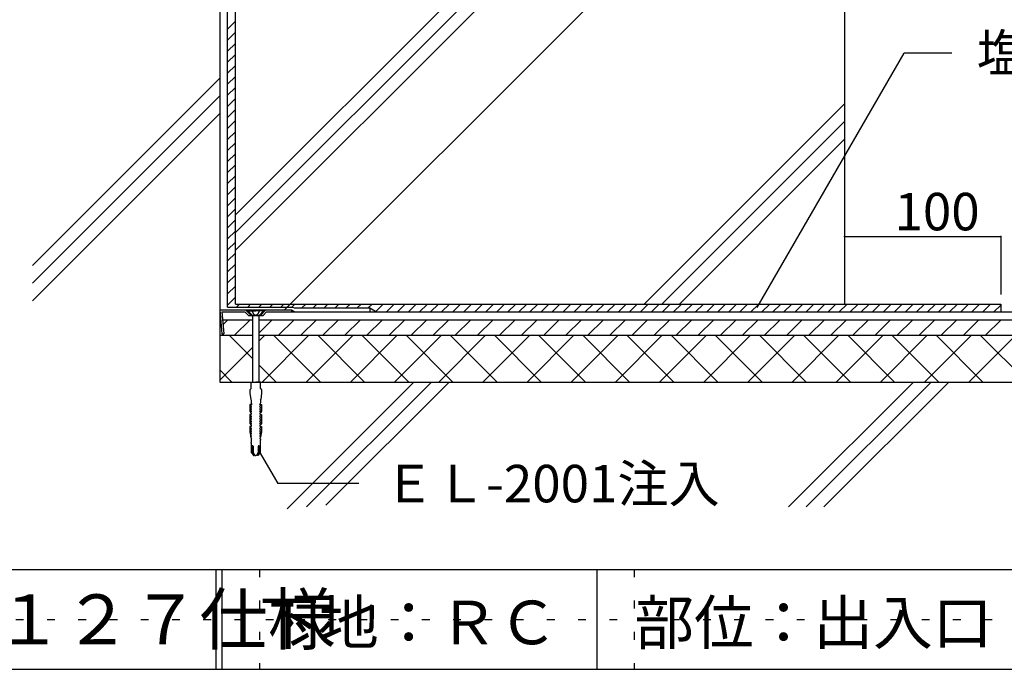
# Model space of a CAD drawing. Extents: x 584 to 1584, y 13 to 1443.
# Drawn here: x 824 to 1218, y 753 to 1013 of the extents above; entities that cross this region are included whole.
import ezdxf

# ---------------------------------------------------------------- set-up
doc = ezdxf.new("R2010")
doc.units = 0
doc.header["$LTSCALE"] = 5
doc.header["$MEASUREMENT"] = 0
doc.linetypes.add('DASHED3', pattern=[5, 3.75, -1.25])
doc.linetypes.add('DOT', pattern=[2.5, 0.625, -1.875])
for name, color, linetype in [('_4-2_', 7, 'CONTINUOUS'), ('_4-4_', 7, 'CONTINUOUS'), ('_4-6_', 7, 'CONTINUOUS'), ('_4-7_', 7, 'CONTINUOUS'), ('_4-A_', 7, 'CONTINUOUS'), ('_4-B_', 7, 'CONTINUOUS'), ('_4-D_', 7, 'CONTINUOUS'), ('_4-E_', 7, 'CONTINUOUS'), ('_F-2_', 7, 'CONTINUOUS'), ('_F-5_', 7, 'CONTINUOUS'), ('_F-7_', 7, 'CONTINUOUS'), ('_F-A_', 7, 'CONTINUOUS'), ('ADD_LINE', 7, 'CONTINUOUS')]:
    doc.layers.add(name, color=color, linetype=linetype)
doc.styles.get("Standard").update_dxf_attribs({"font": 'txt', "bigfont": 'bigfont.shx'})

msp = doc.modelspace()

# ---------------------------------------------------------------- linework, layer by layer
at = {"layer": '_4-2_', "color": 7, "linetype": 'Continuous'}
for p, q in [((903.61, 1155.23), (903.61, 867.73)), ((906.73, 897.8), (906.73, 1048.98)), ((909.86, 898.98), (909.86, 1048.98)), ((909.86, 898.98), (1153.61, 898.98)), ((906.73, 897.8), (932.67, 897.8)), ((932.36, 896.61), (933.65, 895.86)), ((932.36, 895.86), (1216.11, 895.86)), ((932.67, 897.8), (933.32, 897.42)), ((933.32, 897.42), (963.61, 897.42)), ((963.61, 897.42), (963.61, 895.86)), ((963.61, 897.42), (966.31, 895.86)), ((904.7, 892.73), (916.73, 892.73)), ((919.23, 892.73), (1409.5, 892.73)), ((903.61, 886.48), (916.73, 886.48)), ((919.23, 886.48), (1409.5, 886.48)), ((903.61, 867.73), (1409.5, 867.73))]:
    msp.add_line(p, q, dxfattribs=at)
at = {"layer": '_4-4_', "color": 2, "linetype": 'Continuous'}
for p, q in [((1153.61, 1048.98), (1153.61, 898.98)), ((1153.61, 898.98), (1216.11, 898.98)), ((1216.11, 898.98), (1216.11, 895.86)), ((1216.11, 895.86), (1409.5, 895.86))]:
    msp.add_line(p, q, dxfattribs=at)
at = {"layer": '_4-6_', "color": 2, "linetype": 'Continuous'}
for p, q in [((903.61, 896.61), (932.36, 896.61)), ((903.61, 896.61), (904.44, 887.11)), ((904.42, 895.86), (905.19, 887.11)), ((904.42, 895.86), (913.61, 895.86)), ((915.04, 894.42), (913.61, 895.86)), ((916.11, 894.42), (913.92, 896.61)), ((915.04, 894.42), (920.92, 894.42)), ((919.86, 894.42), (922.04, 896.61)), ((920.92, 894.42), (922.35, 895.86)), ((922.35, 895.86), (932.36, 895.86)), ((932.36, 896.61), (932.36, 895.86)), ((904.44, 887.11), (905.19, 887.11))]:
    msp.add_line(p, q, dxfattribs=at)
at = {"layer": '_4-7_', "color": 7, "linetype": 'Continuous'}
for p, q in [((914.86, 896.53), (914.86, 896.22)), ((921.11, 896.53), (914.86, 896.53)), ((914.86, 896.22), (916.65, 894.42)), ((921.11, 896.22), (914.86, 896.22)), ((915.48, 896.22), (917.98, 896.22)), ((919.31, 894.42), (916.65, 894.42)), ((916.73, 894.42), (916.73, 867.73)), ((920.48, 896.22), (917.98, 896.22)), ((919.23, 894.42), (919.23, 867.73)), ((921.11, 896.22), (919.31, 894.42)), ((921.11, 896.22), (921.11, 896.53)), ((916.11, 865.17), (916.11, 867.73)), ((916.11, 867.73), (917.98, 867.73)), ((919.86, 867.73), (917.98, 867.73)), ((919.86, 865.17), (919.86, 867.73)), ((916.11, 865.17), (915.64, 864.66)), ((915.64, 864.66), (915.64, 863.35)), ((915.64, 863.35), (915.98, 860.77)), ((919.86, 865.17), (920.32, 864.66)), ((920.32, 863.35), (919.98, 860.77)), ((920.32, 864.66), (920.32, 863.35)), ((915.98, 860.77), (916.13, 860.52)), ((916.13, 860.52), (916.11, 860.52)), ((916.11, 860.52), (916.11, 859.38)), ((916.11, 859.38), (916.38, 858.87)), ((919.86, 859.38), (919.58, 858.87)), ((919.98, 860.77), (919.83, 860.52)), ((919.83, 860.52), (919.86, 860.52)), ((919.86, 860.52), (919.86, 859.38)), ((916.29, 858.71), (915.68, 858.71)), ((915.68, 858.71), (915.68, 856.07)), ((915.68, 856.07), (916, 855.47)), ((916, 855.77), (916.2, 855.78)), ((916, 855.47), (916, 855.77)), ((916, 855.47), (916, 855.47)), ((916, 855.47), (916, 855.47)), ((916, 855.47), (916, 855.47)), ((916.03, 855.46), (916, 855.47)), ((916.02, 858.4), (916.02, 858.71)), ((916.34, 857.89), (916.02, 858.4)), ((916.02, 857.72), (916.24, 857.73)), ((916.02, 857.43), (916.02, 857.72)), ((916.34, 856.91), (916.02, 857.43)), ((916.02, 856.74), (916.24, 856.76)), ((916.02, 856.45), (916.02, 856.74)), ((916.3, 855.93), (916.02, 856.45)), ((916.08, 855.45), (916.03, 855.46)), ((916.13, 855.43), (916.08, 855.45)), ((916.17, 855.4), (916.13, 855.43)), ((916.21, 855.36), (916.17, 855.4)), ((916.2, 855.78), (916.2, 855.78)), ((916.2, 855.78), (916.22, 855.78)), ((916.24, 855.31), (916.21, 855.36)), ((916.22, 855.78), (916.24, 855.8)), ((916.24, 857.73), (916.26, 857.74)), ((916.24, 857.73), (916.24, 857.73)), ((916.24, 856.76), (916.24, 856.76)), ((916.24, 856.76), (916.26, 856.76)), ((916.24, 855.8), (916.26, 855.81)), ((916.27, 855.26), (916.24, 855.31)), ((916.26, 857.74), (916.28, 857.75)), ((916.26, 856.76), (916.28, 856.78)), ((916.26, 855.81), (916.28, 855.83)), ((916.26, 854.98), (916.28, 855.03)), ((916.28, 855.21), (916.27, 855.26)), ((916.28, 857.75), (916.3, 857.77)), ((916.28, 856.78), (916.3, 856.79)), ((916.28, 855.83), (916.29, 855.85)), ((916.29, 855.15), (916.28, 855.21)), ((916.28, 855.03), (916.29, 855.09)), ((916.29, 858.71), (916.31, 858.72)), ((916.29, 858.71), (916.29, 858.71)), ((916.29, 855.85), (916.3, 855.87)), ((916.29, 855.09), (916.29, 855.15)), ((916.3, 857.77), (916.31, 857.79)), ((916.3, 856.79), (916.31, 856.81)), ((916.3, 855.92), (916.3, 855.93)), ((916.3, 855.9), (916.3, 855.92)), ((916.3, 855.87), (916.3, 855.9)), ((916.31, 858.72), (916.33, 858.72)), ((916.31, 857.79), (916.32, 857.81)), ((916.31, 856.81), (916.32, 856.83)), ((916.32, 857.81), (916.33, 857.83)), ((916.32, 856.83), (916.33, 856.85)), ((916.33, 858.72), (916.34, 858.73)), ((916.33, 857.83), (916.34, 857.86)), ((916.33, 856.85), (916.34, 856.88)), ((916.34, 858.73), (916.36, 858.74)), ((916.34, 857.88), (916.34, 857.89)), ((916.34, 857.86), (916.34, 857.88)), ((916.34, 856.9), (916.34, 856.91)), ((916.34, 856.88), (916.34, 856.9)), ((916.36, 858.74), (916.37, 858.76)), ((916.38, 858.86), (916.37, 858.88)), ((916.37, 858.88), (916.37, 858.88)), ((916.37, 858.76), (916.38, 858.77)), ((916.38, 858.85), (916.38, 858.86)), ((916.39, 858.83), (916.38, 858.85)), ((916.38, 858.79), (916.39, 858.81)), ((916.38, 858.77), (916.38, 858.79)), ((916.39, 858.81), (916.39, 858.83)), ((919.58, 858.85), (919.57, 858.83)), ((919.57, 858.83), (919.58, 858.81)), ((919.59, 858.88), (919.58, 858.86)), ((919.58, 858.86), (919.58, 858.85)), ((919.58, 858.81), (919.58, 858.79)), ((919.58, 858.79), (919.58, 858.77)), ((919.58, 858.77), (919.59, 858.76)), ((919.59, 858.88), (919.59, 858.88)), ((919.59, 858.76), (919.6, 858.74)), ((919.6, 858.74), (919.62, 858.73)), ((919.62, 858.73), (919.63, 858.72)), ((919.62, 857.89), (919.94, 858.4)), ((919.62, 857.89), (919.62, 857.89)), ((919.62, 857.89), (919.62, 857.86)), ((919.62, 857.86), (919.63, 857.84)), ((919.62, 856.91), (919.94, 857.43)), ((919.62, 856.91), (919.62, 856.91)), ((919.62, 856.91), (919.62, 856.89)), ((919.62, 856.89), (919.63, 856.86)), ((919.63, 858.72), (919.65, 858.72)), ((919.63, 857.84), (919.63, 857.82)), ((919.63, 857.82), (919.64, 857.79)), ((919.63, 856.86), (919.63, 856.84)), ((919.63, 856.84), (919.64, 856.82)), ((919.64, 857.79), (919.66, 857.77)), ((919.64, 856.82), (919.66, 856.8)), ((919.65, 858.72), (919.67, 858.71)), ((919.66, 857.77), (919.68, 857.76)), ((919.66, 856.8), (919.68, 856.78)), ((919.66, 855.93), (919.94, 856.45)), ((919.66, 855.93), (919.66, 855.93)), ((919.66, 855.93), (919.66, 855.91)), ((919.66, 855.91), (919.66, 855.88)), ((919.66, 855.88), (919.67, 855.86)), ((919.67, 858.71), (920.28, 858.71)), ((919.67, 858.71), (919.67, 858.71)), ((919.67, 855.86), (919.68, 855.84)), ((919.68, 855.23), (919.67, 855.18)), ((919.67, 855.18), (919.67, 855.12)), ((919.67, 855.12), (919.68, 855.06)), ((919.68, 857.76), (919.7, 857.75)), ((919.68, 856.78), (919.7, 856.77)), ((919.68, 855.84), (919.69, 855.82)), ((919.7, 855.29), (919.68, 855.23)), ((919.68, 855.06), (919.69, 855)), ((919.69, 855.82), (919.71, 855.8)), ((919.69, 855), (919.72, 854.95)), ((919.7, 857.75), (919.72, 857.74)), ((919.7, 856.77), (919.72, 856.76)), ((919.73, 855.34), (919.7, 855.29)), ((919.71, 855.8), (919.73, 855.79)), ((919.72, 857.74), (919.72, 857.73)), ((919.94, 857.72), (919.72, 857.73)), ((919.94, 856.74), (919.72, 856.76)), ((919.72, 856.76), (919.72, 856.76)), ((919.73, 855.79), (919.75, 855.78)), ((919.77, 855.38), (919.73, 855.34)), ((919.75, 855.78), (919.76, 855.78)), ((919.96, 855.77), (919.76, 855.78)), ((919.81, 855.42), (919.77, 855.38)), ((919.86, 855.44), (919.81, 855.42)), ((919.91, 855.46), (919.86, 855.44)), ((919.96, 855.47), (919.91, 855.46)), ((919.94, 858.4), (919.94, 858.71)), ((919.94, 857.43), (919.94, 857.72)), ((919.94, 856.45), (919.94, 856.74)), ((920.28, 856.07), (919.96, 855.47)), ((919.96, 855.47), (919.96, 855.77)), ((919.96, 855.47), (919.96, 855.47)), ((919.96, 855.47), (919.96, 855.47)), ((919.96, 855.47), (919.96, 855.47)), ((919.96, 855.47), (919.96, 855.47)), ((920.28, 858.71), (920.28, 856.07)), ((916.02, 854.8), (915.68, 854.8)), ((915.68, 854.8), (915.68, 851.17)), ((915.68, 851.17), (916, 850.57)), ((916, 854.8), (916.05, 854.81)), ((916, 854.8), (916, 854.8)), ((916.02, 854.49), (916.02, 854.8)), ((916.34, 853.97), (916.02, 854.49)), ((916.02, 853.81), (916.24, 853.82)), ((916.02, 853.51), (916.02, 853.81)), ((916.34, 852.99), (916.02, 853.51)), ((916.02, 852.83), (916.24, 852.84)), ((916.02, 852.53), (916.02, 852.83)), ((916.34, 852.01), (916.02, 852.53)), ((916.02, 851.85), (916.24, 851.86)), ((916.02, 851.55), (916.02, 851.85)), ((916.3, 851.04), (916.02, 851.55)), ((916.05, 854.81), (916.1, 854.82)), ((916.1, 854.82), (916.15, 854.85)), ((916.15, 854.85), (916.19, 854.89)), ((916.19, 854.89), (916.23, 854.93)), ((916.23, 854.93), (916.26, 854.98)), ((916.24, 853.82), (916.26, 853.83)), ((916.24, 853.82), (916.24, 853.82)), ((916.24, 852.84), (916.26, 852.85)), ((916.24, 852.84), (916.24, 852.84)), ((916.24, 851.86), (916.26, 851.87)), ((916.24, 851.86), (916.24, 851.86)), ((916.26, 853.83), (916.28, 853.84)), ((916.26, 852.85), (916.28, 852.86)), ((916.26, 851.87), (916.28, 851.88)), ((916.28, 853.84), (916.3, 853.85)), ((916.28, 852.86), (916.3, 852.87)), ((916.28, 851.88), (916.3, 851.89)), ((916.3, 853.85), (916.31, 853.87)), ((916.3, 852.87), (916.31, 852.89)), ((916.3, 851.89), (916.31, 851.91)), ((916.31, 853.87), (916.32, 853.89)), ((916.31, 852.89), (916.32, 852.91)), ((916.31, 851.91), (916.32, 851.93)), ((916.32, 853.89), (916.33, 853.92)), ((916.32, 852.91), (916.33, 852.94)), ((916.32, 851.93), (916.33, 851.96)), ((916.33, 853.92), (916.34, 853.94)), ((916.33, 852.94), (916.34, 852.96)), ((916.33, 851.96), (916.34, 851.98)), ((916.34, 853.94), (916.34, 853.97)), ((916.34, 853.97), (916.34, 853.97)), ((916.34, 852.96), (916.34, 852.99)), ((916.34, 852.99), (916.34, 852.99)), ((916.34, 851.98), (916.34, 852.01)), ((916.34, 852.01), (916.34, 852.01)), ((919.62, 853.97), (919.94, 854.49)), ((919.62, 853.97), (919.62, 853.97)), ((919.62, 853.97), (919.62, 853.95)), ((919.62, 853.95), (919.63, 853.92)), ((919.62, 852.99), (919.94, 853.51)), ((919.62, 852.99), (919.62, 852.99)), ((919.62, 852.99), (919.62, 852.97)), ((919.62, 852.97), (919.63, 852.94)), ((919.62, 852.01), (919.94, 852.53)), ((919.62, 852.01), (919.62, 852.01)), ((919.62, 852.01), (919.62, 851.99)), ((919.62, 851.99), (919.63, 851.96)), ((919.63, 853.92), (919.63, 853.9)), ((919.63, 853.9), (919.64, 853.88)), ((919.63, 852.94), (919.63, 852.92)), ((919.63, 852.92), (919.64, 852.9)), ((919.63, 851.96), (919.63, 851.94)), ((919.63, 851.94), (919.64, 851.92)), ((919.64, 853.88), (919.66, 853.86)), ((919.64, 852.9), (919.66, 852.88)), ((919.64, 851.92), (919.66, 851.9)), ((919.66, 853.86), (919.68, 853.84)), ((919.66, 852.88), (919.68, 852.86)), ((919.66, 851.9), (919.68, 851.88)), ((919.66, 851.04), (919.94, 851.55)), ((919.68, 853.84), (919.7, 853.83)), ((919.68, 852.86), (919.7, 852.85)), ((919.68, 851.88), (919.7, 851.87)), ((919.7, 853.83), (919.72, 853.82)), ((919.7, 852.85), (919.72, 852.84)), ((919.7, 851.87), (919.72, 851.86)), ((919.72, 854.95), (919.75, 854.91)), ((919.94, 853.81), (919.72, 853.82)), ((919.72, 853.82), (919.72, 853.82)), ((919.94, 852.83), (919.72, 852.84)), ((919.72, 852.84), (919.72, 852.84)), ((919.94, 851.85), (919.72, 851.86)), ((919.72, 851.86), (919.72, 851.86)), ((919.75, 854.91), (919.79, 854.87)), ((919.79, 854.87), (919.83, 854.83)), ((919.83, 854.83), (919.88, 854.81)), ((919.88, 854.81), (919.93, 854.8)), ((919.93, 854.8), (919.96, 854.8)), ((919.94, 854.8), (920.28, 854.8)), ((919.94, 854.49), (919.94, 854.8)), ((919.94, 853.51), (919.94, 853.81)), ((919.94, 852.53), (919.94, 852.83)), ((919.94, 851.55), (919.94, 851.85)), ((920.28, 851.17), (919.96, 850.57)), ((920.28, 854.8), (920.28, 851.17)), ((916.02, 849.9), (915.68, 849.9)), ((915.68, 849.9), (915.68, 847.87)), ((915.68, 847.87), (916, 845.68)), ((916, 850.87), (916.2, 850.88)), ((916, 850.57), (916, 850.87)), ((916.03, 850.57), (916, 850.57)), ((916, 849.9), (916.05, 849.91)), ((916, 849.9), (916, 849.9)), ((916.01, 847.93), (916.22, 847.94)), ((916.01, 847.63), (916.01, 847.93)), ((916.3, 847.12), (916.01, 847.63)), ((916.02, 849.59), (916.02, 849.9)), ((916.34, 849.08), (916.02, 849.59)), ((916.02, 848.91), (916.24, 848.92)), ((916.02, 848.61), (916.02, 848.91)), ((916.32, 848.1), (916.02, 848.61)), ((916.08, 850.56), (916.03, 850.57)), ((916.05, 849.91), (916.1, 849.93)), ((916.13, 850.53), (916.08, 850.56)), ((916.1, 849.93), (916.15, 849.95)), ((916.17, 850.5), (916.13, 850.53)), ((916.15, 849.95), (916.19, 849.99)), ((916.21, 850.46), (916.17, 850.5)), ((916.19, 849.99), (916.23, 850.03)), ((916.2, 850.88), (916.22, 850.89)), ((916.2, 850.88), (916.2, 850.88)), ((916.24, 850.42), (916.21, 850.46)), ((916.22, 850.89), (916.24, 850.9)), ((916.22, 847.94), (916.24, 847.95)), ((916.22, 847.94), (916.22, 847.94)), ((916.23, 850.03), (916.26, 850.08)), ((916.24, 850.9), (916.26, 850.92)), ((916.27, 850.36), (916.24, 850.42)), ((916.24, 848.92), (916.26, 848.93)), ((916.24, 848.92), (916.24, 848.92)), ((916.24, 847.95), (916.26, 847.96)), ((916.26, 850.92), (916.28, 850.93)), ((916.26, 850.08), (916.28, 850.14)), ((916.26, 848.93), (916.28, 848.94)), ((916.26, 847.96), (916.28, 847.98)), ((916.28, 850.31), (916.27, 850.36)), ((916.28, 850.93), (916.29, 850.96)), ((916.29, 850.25), (916.28, 850.31)), ((916.28, 850.14), (916.29, 850.19)), ((916.28, 848.94), (916.3, 848.96)), ((916.28, 847.98), (916.29, 848)), ((916.29, 850.96), (916.3, 850.98)), ((916.29, 850.19), (916.29, 850.25)), ((916.29, 848), (916.3, 848.02)), ((916.3, 851.03), (916.3, 851.04)), ((916.3, 851), (916.3, 851.03)), ((916.3, 850.98), (916.3, 851)), ((916.3, 848.96), (916.31, 848.98)), ((916.3, 848.02), (916.31, 848.04)), ((916.3, 847.11), (916.3, 847.12)), ((916.3, 847.09), (916.3, 847.11)), ((916.31, 848.98), (916.32, 849)), ((916.31, 848.04), (916.32, 848.07)), ((916.32, 849), (916.33, 849.02)), ((916.32, 848.09), (916.32, 848.1)), ((916.32, 848.07), (916.32, 848.09)), ((916.33, 849.02), (916.34, 849.04)), ((916.34, 849.07), (916.34, 849.08)), ((916.34, 849.04), (916.34, 849.07)), ((919.62, 849.08), (919.94, 849.59)), ((919.62, 849.08), (919.62, 849.08)), ((919.62, 849.08), (919.62, 849.05)), ((919.62, 849.05), (919.63, 849.03)), ((919.63, 849.03), (919.63, 849)), ((919.63, 849), (919.64, 848.98)), ((919.64, 848.98), (919.66, 848.96)), ((919.64, 848.1), (919.94, 848.61)), ((919.64, 848.1), (919.64, 848.1)), ((919.64, 848.1), (919.64, 848.07)), ((919.64, 848.07), (919.65, 848.05)), ((919.65, 848.05), (919.65, 848.02)), ((919.65, 848.02), (919.66, 848)), ((919.66, 851.04), (919.66, 851.04)), ((919.66, 851.04), (919.66, 851.01)), ((919.66, 851.01), (919.66, 850.99)), ((919.66, 850.99), (919.67, 850.96)), ((919.66, 848.96), (919.68, 848.95)), ((919.66, 848), (919.68, 847.98)), ((919.66, 847.12), (919.95, 847.63)), ((919.66, 847.12), (919.66, 847.12)), ((919.66, 847.12), (919.66, 847.09)), ((919.67, 850.96), (919.68, 850.94)), ((919.68, 850.34), (919.67, 850.28)), ((919.67, 850.28), (919.67, 850.22)), ((919.67, 850.22), (919.68, 850.16)), ((919.68, 850.94), (919.69, 850.92)), ((919.7, 850.39), (919.68, 850.34)), ((919.68, 850.16), (919.69, 850.11)), ((919.68, 848.95), (919.7, 848.93)), ((919.68, 847.98), (919.7, 847.97)), ((919.69, 850.92), (919.71, 850.9)), ((919.69, 850.11), (919.72, 850.06)), ((919.73, 850.44), (919.7, 850.39)), ((919.7, 848.93), (919.72, 848.92)), ((919.7, 847.97), (919.72, 847.95)), ((919.71, 850.9), (919.73, 850.89)), ((919.72, 850.06), (919.75, 850.01)), ((919.94, 848.91), (919.72, 848.92)), ((919.72, 848.92), (919.72, 848.92)), ((919.72, 847.95), (919.74, 847.94)), ((919.73, 850.89), (919.75, 850.88)), ((919.77, 850.48), (919.73, 850.44)), ((919.95, 847.93), (919.74, 847.94)), ((919.74, 847.94), (919.74, 847.94)), ((919.75, 850.88), (919.76, 850.88)), ((919.75, 850.01), (919.79, 849.97)), ((919.96, 850.87), (919.76, 850.88)), ((919.81, 850.52), (919.77, 850.48)), ((919.79, 849.97), (919.83, 849.94)), ((919.86, 850.55), (919.81, 850.52)), ((919.83, 849.94), (919.88, 849.92)), ((919.91, 850.56), (919.86, 850.55)), ((919.88, 849.92), (919.93, 849.9)), ((919.96, 850.57), (919.91, 850.56)), ((919.93, 849.9), (919.96, 849.9)), ((919.94, 849.9), (920.28, 849.9)), ((919.94, 849.59), (919.94, 849.9)), ((919.94, 848.61), (919.94, 848.91)), ((919.95, 847.63), (919.95, 847.93)), ((919.96, 850.57), (919.96, 850.87)), ((919.96, 850.57), (919.96, 850.57)), ((920.28, 847.87), (919.96, 845.68)), ((920.28, 849.9), (920.28, 847.87)), ((916, 846.95), (916.2, 846.96)), ((916, 846.65), (916, 846.95)), ((916.28, 846.14), (916, 846.65)), ((916, 845.97), (916.19, 845.98)), ((916, 845.68), (916, 845.97)), ((916, 845.68), (916.27, 845.16)), ((916.19, 845.01), (916.11, 845.01)), ((916.11, 845.01), (916.11, 844.52)), ((916.11, 844.52), (916.2, 844.52)), ((916.18, 845.98), (916.2, 845.99)), ((916.18, 845.98), (916.18, 845.98)), ((916.19, 845.01), (916.19, 845.01)), ((916.19, 845.01), (916.21, 845.01)), ((916.2, 846.96), (916.22, 846.97)), ((916.2, 846.96), (916.2, 846.96)), ((916.2, 845.99), (916.22, 846)), ((916.2, 844.52), (916.2, 843.51)), ((916.2, 843.51), (916.2, 843.51)), ((916.21, 843.48), (916.2, 843.51)), ((916.21, 845.01), (916.22, 845.02)), ((916.23, 843.39), (916.21, 843.48)), ((916.22, 846.97), (916.24, 846.98)), ((916.22, 846), (916.24, 846.02)), ((916.22, 845.02), (916.24, 845.02)), ((916.23, 843.31), (916.23, 843.39)), ((916.23, 843.31), (916.23, 839.59)), ((916.23, 843.31), (916.23, 843.31)), ((916.24, 846.98), (916.26, 847)), ((916.24, 846.02), (916.26, 846.04)), ((916.24, 845.02), (916.25, 845.04)), ((916.25, 845.04), (916.26, 845.05)), ((916.26, 847), (916.27, 847.02)), ((916.26, 846.04), (916.27, 846.06)), ((916.27, 845.16), (916.26, 845.18)), ((916.26, 845.18), (916.26, 845.18)), ((916.26, 845.05), (916.27, 845.07)), ((916.27, 847.02), (916.28, 847.04)), ((916.27, 846.06), (916.28, 846.08)), ((916.28, 845.14), (916.27, 845.16)), ((916.27, 845.07), (916.28, 845.09)), ((916.28, 847.04), (916.29, 847.06)), ((916.28, 846.13), (916.28, 846.14)), ((916.28, 846.11), (916.28, 846.13)), ((916.28, 846.08), (916.28, 846.11)), ((916.28, 845.12), (916.28, 845.14)), ((916.28, 845.1), (916.28, 845.12)), ((916.28, 845.09), (916.28, 845.1)), ((916.29, 847.06), (916.3, 847.09)), ((919.66, 847.09), (919.67, 847.07)), ((919.67, 847.07), (919.67, 847.05)), ((919.67, 847.05), (919.68, 847.02)), ((919.68, 847.02), (919.7, 847)), ((919.68, 846.14), (919.96, 846.65)), ((919.68, 846.14), (919.68, 846.14)), ((919.68, 846.14), (919.68, 846.11)), ((919.68, 846.11), (919.68, 846.09)), ((919.68, 846.09), (919.69, 846.07)), ((919.69, 845.16), (919.68, 845.14)), ((919.68, 845.14), (919.68, 845.12)), ((919.68, 845.12), (919.68, 845.1)), ((919.68, 845.1), (919.68, 845.09)), ((919.68, 845.09), (919.69, 845.07)), ((919.69, 846.07), (919.7, 846.04)), ((919.96, 845.68), (919.69, 845.16)), ((919.7, 845.18), (919.69, 845.16)), ((919.69, 845.07), (919.7, 845.05)), ((919.7, 847), (919.72, 846.99)), ((919.7, 846.04), (919.71, 846.02)), ((919.7, 845.18), (919.7, 845.18)), ((919.7, 845.05), (919.71, 845.04)), ((919.71, 846.02), (919.73, 846.01)), ((919.71, 845.04), (919.72, 845.02)), ((919.72, 846.99), (919.74, 846.97)), ((919.72, 845.02), (919.74, 845.02)), ((919.73, 846.01), (919.75, 846)), ((919.76, 843.51), (919.73, 843.43)), ((919.73, 843.43), (919.73, 843.34)), ((919.73, 843.34), (919.73, 843.31)), ((919.73, 843.31), (919.73, 839.59)), ((919.74, 846.97), (919.76, 846.97)), ((919.74, 845.02), (919.75, 845.01)), ((919.75, 846), (919.77, 845.99)), ((919.75, 845.01), (919.77, 845.01)), ((919.76, 846.97), (919.76, 846.96)), ((919.96, 846.95), (919.76, 846.96)), ((919.86, 844.52), (919.76, 844.52)), ((919.76, 844.52), (919.76, 843.51)), ((919.76, 843.51), (919.76, 843.51)), ((919.76, 843.51), (919.76, 843.51)), ((919.77, 845.99), (919.78, 845.98)), ((919.96, 845.97), (919.77, 845.98)), ((919.77, 845.01), (919.86, 845.01)), ((919.77, 845.01), (919.77, 845.01)), ((919.86, 845.01), (919.86, 844.52)), ((919.96, 846.65), (919.96, 846.95)), ((919.96, 845.68), (919.96, 845.97)), ((916.23, 839.59), (916.51, 839.18)), ((916.56, 842.1), (916.55, 842.07)), ((916.55, 839.59), (916.55, 842.07)), ((916.55, 842.07), (916.55, 842.07)), ((917.23, 838.36), (916.55, 839.59)), ((916.58, 842.17), (916.56, 842.14)), ((916.56, 842.14), (916.56, 842.1)), ((916.6, 842.2), (916.58, 842.17)), ((916.62, 842.22), (916.6, 842.2)), ((916.65, 842.24), (916.62, 842.22)), ((916.68, 842.25), (916.65, 842.24)), ((916.71, 842.26), (916.68, 842.25)), ((916.74, 842.26), (916.71, 842.26)), ((916.77, 842.26), (916.74, 842.26)), ((916.8, 842.25), (916.77, 842.26)), ((916.83, 842.23), (916.8, 842.25)), ((916.86, 842.21), (916.83, 842.23)), ((916.88, 842.19), (916.86, 842.21)), ((916.89, 842.16), (916.88, 842.19)), ((916.91, 842.12), (916.89, 842.16)), ((916.91, 842.09), (916.91, 842.12)), ((916.92, 842.06), (916.91, 842.09)), ((916.92, 842.07), (916.92, 839.59)), ((916.92, 842.06), (916.92, 842.06)), ((916.92, 839.59), (917.59, 838.36)), ((919.04, 839.59), (918.37, 838.36)), ((918.73, 838.36), (919.41, 839.59)), ((919.05, 842.09), (919.04, 842.06)), ((919.04, 842.07), (919.04, 839.59)), ((919.04, 842.06), (919.04, 842.06)), ((919.07, 842.16), (919.05, 842.12)), ((919.05, 842.12), (919.05, 842.09)), ((919.08, 842.19), (919.07, 842.16)), ((919.1, 842.21), (919.08, 842.19)), ((919.13, 842.23), (919.1, 842.21)), ((919.16, 842.25), (919.13, 842.23)), ((919.19, 842.26), (919.16, 842.25)), ((919.22, 842.26), (919.19, 842.26)), ((919.25, 842.26), (919.22, 842.26)), ((919.28, 842.25), (919.25, 842.26)), ((919.31, 842.24), (919.28, 842.25)), ((919.34, 842.22), (919.31, 842.24)), ((919.36, 842.2), (919.34, 842.22)), ((919.38, 842.17), (919.36, 842.2)), ((919.4, 842.14), (919.38, 842.17)), ((919.4, 842.1), (919.4, 842.14)), ((919.41, 842.07), (919.4, 842.1)), ((919.41, 839.59), (919.41, 842.07)), ((919.41, 842.07), (919.41, 842.07)), ((919.73, 839.59), (919.45, 839.18)), ((916.51, 839.18), (917.14, 838.36)), ((917.14, 838.36), (917.23, 838.36)), ((917.59, 838.36), (917.98, 838.36)), ((918.37, 838.36), (917.98, 838.36)), ((918.82, 838.36), (918.73, 838.36)), ((919.45, 839.18), (918.82, 838.36))]:
    msp.add_line(p, q, dxfattribs=at)
at = {"layer": '_4-7_', "color": 7, "linetype": 'DASHED3'}
for p, q in [((916.39, 896.22), (916.39, 896.53)), ((916.39, 896.22), (917.06, 895.05)), ((919.57, 896.22), (918.9, 895.05)), ((919.57, 896.22), (919.57, 896.53))]:
    msp.add_line(p, q, dxfattribs=at)
msp.add_arc((917.98, 895.74), 1.15, 217.1175, 322.8825, dxfattribs=at)
at = {"layer": '_4-A_', "color": 7, "linetype": 'Continuous'}
for p, q in [((929.51, 896.61), (1057.34, 1024.44)), ((1118.64, 897.6), (1177.44, 999.44)), ((1196.52, 999.44), (1177.44, 999.44)), ((918.82, 840.91), (926.81, 827.09)), ((959.27, 827.09), (926.81, 827.09))]:
    msp.add_line(p, q, dxfattribs=at)
at = {"layer": '_4-B_', "color": 7, "linetype": 'Continuous'}
for p, q in [((1153.61, 926), (1216.11, 926)), ((1153.61, 926), (1153.61, 902.76)), ((1216.11, 926), (1216.11, 902.76))]:
    msp.add_line(p, q, dxfattribs=at)
at = {"layer": '_4-B_', "color": 1}
for p in [(1153.61, 926), (1216.11, 926)]:
    msp.add_point(p, dxfattribs=at)
at = {"layer": '_4-D_', "color": 4, "linetype": 'Continuous'}
for p, q in [((906.73, 1009.07), (909.86, 1012.2)), ((906.73, 1004.65), (909.86, 1007.78)), ((906.73, 1000.23), (909.86, 1003.36)), ((906.73, 995.81), (909.86, 998.94)), ((906.73, 991.39), (909.86, 994.52)), ((906.73, 986.97), (909.86, 990.1)), ((906.73, 982.56), (909.86, 985.68)), ((906.73, 978.14), (909.86, 981.26)), ((906.73, 973.72), (909.86, 976.84)), ((906.73, 969.3), (909.86, 972.42)), ((906.73, 964.88), (909.86, 968)), ((906.73, 960.46), (909.86, 963.58)), ((906.73, 956.04), (909.86, 959.16)), ((906.73, 951.62), (909.86, 954.74)), ((906.73, 947.2), (909.86, 950.32)), ((906.73, 942.78), (909.86, 945.91)), ((906.73, 938.36), (909.86, 941.49)), ((906.73, 933.94), (909.86, 937.07)), ((906.73, 929.52), (909.86, 932.65)), ((906.73, 925.1), (909.86, 928.23)), ((906.73, 920.68), (909.86, 923.81)), ((906.73, 916.26), (909.86, 919.39)), ((906.73, 911.84), (909.86, 914.97)), ((906.73, 907.43), (909.86, 910.55)), ((906.73, 903.01), (909.86, 906.13)), ((906.73, 898.59), (909.86, 901.71)), ((910.36, 897.8), (911.55, 898.98)), ((914.78, 897.8), (915.97, 898.98)), ((919.2, 897.8), (920.38, 898.98)), ((923.62, 897.8), (924.8, 898.98)), ((928.04, 897.8), (929.22, 898.98)), ((932.46, 897.8), (933.64, 898.98)), ((936.5, 897.42), (938.06, 898.98)), ((940.92, 897.42), (942.48, 898.98)), ((945.34, 897.42), (946.9, 898.98)), ((949.76, 897.42), (951.32, 898.98)), ((954.18, 897.42), (955.74, 898.98)), ((958.6, 897.42), (960.16, 898.98)), ((963.02, 897.42), (964.58, 898.98)), ((965.87, 895.86), (969, 898.98)), ((970.29, 895.86), (973.42, 898.98)), ((974.71, 895.86), (977.84, 898.98)), ((979.13, 895.86), (982.26, 898.98)), ((983.55, 895.86), (986.68, 898.98)), ((987.97, 895.86), (991.1, 898.98)), ((992.39, 895.86), (995.51, 898.98)), ((996.81, 895.86), (999.93, 898.98)), ((1001.23, 895.86), (1004.35, 898.98)), ((1005.65, 895.86), (1008.77, 898.98)), ((1010.07, 895.86), (1013.19, 898.98)), ((1014.49, 895.86), (1017.61, 898.98)), ((1018.91, 895.86), (1022.03, 898.98)), ((1023.33, 895.86), (1026.45, 898.98)), ((1027.75, 895.86), (1030.87, 898.98)), ((1032.16, 895.86), (1035.29, 898.98)), ((1036.58, 895.86), (1039.71, 898.98)), ((1041, 895.86), (1044.13, 898.98)), ((1045.42, 895.86), (1048.55, 898.98)), ((1049.84, 895.86), (1052.97, 898.98)), ((1054.26, 895.86), (1057.39, 898.98)), ((1058.68, 895.86), (1061.81, 898.98)), ((1063.1, 895.86), (1066.23, 898.98)), ((1067.52, 895.86), (1070.64, 898.98)), ((1071.94, 895.86), (1075.06, 898.98)), ((1076.36, 895.86), (1079.48, 898.98)), ((1080.78, 895.86), (1083.9, 898.98)), ((1085.2, 895.86), (1088.32, 898.98)), ((1089.62, 895.86), (1092.74, 898.98)), ((1094.04, 895.86), (1097.16, 898.98)), ((1098.46, 895.86), (1101.58, 898.98)), ((1102.88, 895.86), (1106, 898.98)), ((1107.29, 895.86), (1110.42, 898.98)), ((1111.71, 895.86), (1114.84, 898.98)), ((1116.13, 895.86), (1119.26, 898.98)), ((1120.55, 895.86), (1123.68, 898.98)), ((1124.97, 895.86), (1128.1, 898.98)), ((1129.39, 895.86), (1132.52, 898.98)), ((1133.81, 895.86), (1136.94, 898.98)), ((1138.23, 895.86), (1141.36, 898.98)), ((1142.65, 895.86), (1145.77, 898.98)), ((1147.07, 895.86), (1150.19, 898.98)), ((1151.49, 895.86), (1154.61, 898.98)), ((1155.91, 895.86), (1159.03, 898.98)), ((1160.33, 895.86), (1163.45, 898.98)), ((1164.75, 895.86), (1167.87, 898.98)), ((1169.17, 895.86), (1172.29, 898.98)), ((1173.59, 895.86), (1176.71, 898.98)), ((1178.01, 895.86), (1181.13, 898.98)), ((1182.42, 895.86), (1185.55, 898.98)), ((1186.84, 895.86), (1189.97, 898.98)), ((1191.26, 895.86), (1194.39, 898.98)), ((1195.68, 895.86), (1198.81, 898.98)), ((1200.1, 895.86), (1203.23, 898.98)), ((1204.52, 895.86), (1207.65, 898.98)), ((1208.94, 895.86), (1212.07, 898.98)), ((1213.36, 895.86), (1216.11, 898.6)), ((904.87, 890.71), (906.9, 892.73)), ((909.48, 886.48), (915.73, 892.73)), ((919.23, 887.39), (924.57, 892.73)), ((927.16, 886.48), (933.41, 892.73)), ((936, 886.48), (942.25, 892.73)), ((944.84, 886.48), (951.09, 892.73)), ((953.68, 886.48), (959.93, 892.73)), ((962.52, 886.48), (968.77, 892.73)), ((971.36, 886.48), (977.61, 892.73)), ((980.19, 886.48), (986.44, 892.73)), ((989.03, 886.48), (995.28, 892.73)), ((997.87, 886.48), (1004.12, 892.73)), ((1006.71, 886.48), (1012.96, 892.73)), ((1015.55, 886.48), (1021.8, 892.73)), ((1024.39, 886.48), (1030.64, 892.73)), ((1033.23, 886.48), (1039.48, 892.73)), ((1042.07, 886.48), (1048.32, 892.73)), ((1050.91, 886.48), (1057.16, 892.73)), ((1059.74, 886.48), (1065.99, 892.73)), ((1068.58, 886.48), (1074.83, 892.73)), ((1077.42, 886.48), (1083.67, 892.73)), ((1086.26, 886.48), (1092.51, 892.73)), ((1095.1, 886.48), (1101.35, 892.73)), ((1103.94, 886.48), (1110.19, 892.73)), ((1112.78, 886.48), (1119.03, 892.73)), ((1121.62, 886.48), (1127.87, 892.73)), ((1130.46, 886.48), (1136.71, 892.73)), ((1139.29, 886.48), (1145.54, 892.73)), ((1148.13, 886.48), (1154.38, 892.73)), ((1156.97, 886.48), (1163.22, 892.73)), ((1165.81, 886.48), (1172.06, 892.73)), ((1174.65, 886.48), (1180.9, 892.73)), ((1183.49, 886.48), (1189.74, 892.73)), ((1192.33, 886.48), (1198.58, 892.73)), ((1201.17, 886.48), (1207.42, 892.73)), ((1210, 886.48), (1216.25, 892.73)), ((916.73, 877.18), (907.43, 886.48)), ((921.58, 886.48), (919.23, 884.13)), ((939.26, 886.48), (920.51, 867.73)), ((943.86, 867.73), (925.11, 886.48)), ((956.94, 886.48), (938.19, 867.73)), ((961.54, 867.73), (942.79, 886.48)), ((974.61, 886.48), (955.86, 867.73)), ((979.21, 867.73), (960.46, 886.48)), ((992.29, 886.48), (973.54, 867.73)), ((996.89, 867.73), (978.14, 886.48)), ((1009.97, 886.48), (991.22, 867.73)), ((1014.57, 867.73), (995.82, 886.48)), ((1027.65, 886.48), (1008.9, 867.73)), ((1032.25, 867.73), (1013.5, 886.48)), ((1045.32, 886.48), (1026.57, 867.73)), ((1049.92, 867.73), (1031.17, 886.48)), ((1063, 886.48), (1044.25, 867.73)), ((1067.6, 867.73), (1048.85, 886.48)), ((1080.68, 886.48), (1061.93, 867.73)), ((1085.28, 867.73), (1066.53, 886.48)), ((1098.36, 886.48), (1079.61, 867.73)), ((1102.96, 867.73), (1084.21, 886.48)), ((1116.03, 886.48), (1097.28, 867.73)), ((1120.63, 867.73), (1101.88, 886.48)), ((1133.71, 886.48), (1114.96, 867.73)), ((1138.31, 867.73), (1119.56, 886.48)), ((1151.39, 886.48), (1132.64, 867.73)), ((1155.99, 867.73), (1137.24, 886.48)), ((1169.07, 886.48), (1150.32, 867.73)), ((1173.67, 867.73), (1154.92, 886.48)), ((1186.74, 886.48), (1167.99, 867.73)), ((1191.35, 867.73), (1172.6, 886.48)), ((1204.42, 886.48), (1185.67, 867.73)), ((1209.02, 867.73), (1190.27, 886.48)), ((1222.1, 886.48), (1203.35, 867.73)), ((1226.7, 867.73), (1207.95, 886.48)), ((916.73, 881.63), (903.61, 868.51)), ((908.5, 867.73), (903.61, 872.63)), ((926.18, 867.73), (919.23, 874.68))]:
    msp.add_line(p, q, dxfattribs=at)
at = {"layer": '_4-E_', "color": 4, "linetype": 'Continuous'}
for p, q in [((909.86, 920.57), (1038.27, 1048.98)), ((909.86, 927.64), (1031.2, 1048.98)), ((909.86, 934.71), (1024.13, 1048.98)), ((828.61, 914.41), (903.61, 989.41)), ((828.61, 907.34), (903.61, 982.34)), ((1073.45, 898.98), (1153.61, 979.14)), ((828.61, 900.27), (903.61, 975.27)), ((1080.52, 898.98), (1153.61, 972.07)), ((1087.59, 898.98), (1153.61, 965)), ((930.57, 817.05), (981.25, 867.73)), ((938.32, 817.73), (988.32, 867.73)), ((946.07, 818.41), (995.39, 867.73)), ((1131.25, 817.73), (1181.25, 867.73)), ((1138.32, 817.73), (1188.32, 867.73)), ((1145.39, 817.73), (1195.39, 867.73))]:
    msp.add_line(p, q, dxfattribs=at)
at = {"layer": '_F-2_', "color": 7, "linetype": 'Continuous'}
msp.add_line((1054.5, 792.73), (1054.5, 752.73), dxfattribs=at)
at = {"layer": '_F-5_', "color": 6, "linetype": 'Continuous'}
for p, q in [((684.5, 792.73), (1484.5, 792.73)), ((902, 792.73), (902, 752.73)), ((904.5, 792.73), (904.5, 752.73))]:
    msp.add_line(p, q, dxfattribs=at)
at = {"layer": '_F-7_', "color": 1, "linetype": 'Continuous'}
msp.add_line((684.5, 752.73), (1484.5, 752.73), dxfattribs=at)
at = {"layer": 'ADD_LINE', "color": 136, "linetype": 'DOT'}
for p, q in [((919.5, 792.73), (919.5, 752.73)), ((1069.5, 792.73), (1069.5, 752.73)), ((684.5, 772.73), (1484.5, 772.73))]:
    msp.add_line(p, q, dxfattribs=at)

# ---------------------------------------------------------------- texts
at = {"layer": '_4-A_', "color": 7}
for s, p in [('塩ビシート 増張り', (1206.52, 991.94)), ('ＥＬ-2001注入', (969.27, 819.59))]:
    msp.add_text(s, height=15, dxfattribs=at).set_placement(p)
at = {"layer": '_4-B_', "color": 7}
msp.add_text('100', height=15, dxfattribs=at).set_placement((1173.61, 928.5))
at = {"layer": '_F-A_', "color": 7}
for s, height, p in [('１２５・１２７仕様', 20, (704.5, 762.73)), ('下地：ＲＣ', 17.5, (919.5, 762.73)), ('部位：出入口', 17.5, (1069.5, 762.73))]:
    msp.add_text(s, height=height, dxfattribs=at).set_placement(p)

doc.saveas('drawing.dxf')
